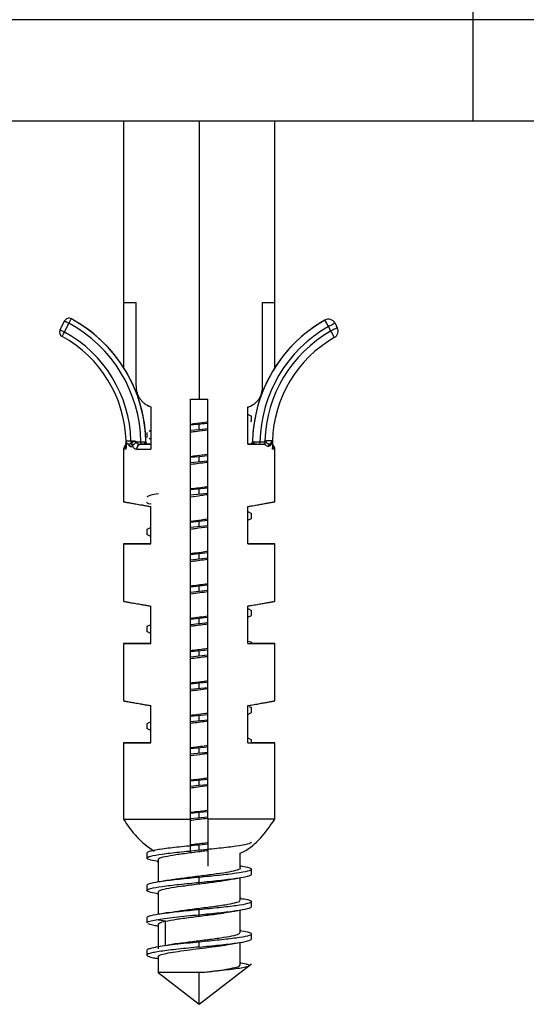
# Paper-space layout '_Bottom' of a CAD drawing. Units: millimetres. Extents: x -283 to 283, y -118 to 60.
# Drawn here: x 242 to 263, y -118 to -79 of the extents above; entities that cross this region are included whole.
import ezdxf

# ---------------------------------------------------------------- set-up
doc = ezdxf.new("R2010")
doc.units = ezdxf.units.MM

psp = doc.layouts.new('_Bottom')

# ---------------------------------------------------------------- linework, layer by layer
at = {"color": 7, "linetype": 'Continuous', "lineweight": 25}
for p, q in [((260.5, -69.765), (260.5, -82.765)), ((260.5, -78.715), (225.5, -78.715)), ((225.5, -82.765), (260.5, -82.765)), ((246.46, -82.765), (246.46, -92.679)), ((249.5, -82.765), (249.5, -93.953)), ((252.54, -92.679), (252.54, -82.765)), ((246.96, -93.42), (246.96, -90.065)), ((252.04, -93.493), (252.04, -90.065)), ((243.909, -91.167), (244.088, -90.809)), ((244.088, -91.256), (244.267, -90.898)), ((244.362, -90.722), (244.362, -90.722)), ((254.542, -90.776), (254.542, -90.776)), ((254.959, -90.903), (255.048, -91.082)), ((243.888, -91.256), (243.888, -91.256)), ((254.691, -91.036), (254.78, -91.216)), ((255.08, -91.216), (255.08, -91.216)), ((249.15, -110.825), (249.15, -93.953)), ((249.85, -110.825), (249.85, -93.953)), ((247.55, -94.266), (247.437, -94.209)), ((247.55, -94.265), (247.55, -95.965)), ((251.45, -95.765), (251.45, -94.265)), ((249.85, -94.93), (249.15, -95)), ((251.443, -94.56), (251.6, -94.64)), ((251.585, -94.865), (251.589, -94.84)), ((251.6, -94.84), (251.6, -94.64)), ((247.4, -95.29), (247.4, -95.49)), ((247.55, -95.214), (247.491, -95.244)), ((249.15, -95.2), (249.5, -95.165)), ((249.5, -95.165), (249.5, -94.965)), ((249.5, -95.165), (249.85, -95.13)), ((246.758, -95.62), (246.888, -95.62)), ((246.888, -95.62), (246.945, -95.641)), ((246.975, -95.665), (247.159, -95.665)), ((247.359, -95.667), (247.359, -95.667)), ((247.55, -95.566), (247.492, -95.537)), ((251.641, -95.667), (251.641, -95.667)), ((251.941, -95.665), (252.144, -95.665)), ((252.144, -95.755), (252.144, -95.665)), ((246.46, -95.965), (246.46, -98.073)), ((246.733, -95.861), (246.657, -95.816)), ((247.094, -95.779), (247.082, -95.757)), ((247.154, -95.765), (247.159, -95.765)), ((247.459, -95.765), (247.154, -95.765)), ((247.459, -95.765), (247.459, -95.765)), ((251.622, -95.765), (251.45, -95.765)), ((251.541, -95.765), (251.65, -95.765)), ((251.541, -95.765), (251.541, -95.765)), ((251.941, -95.765), (252.144, -95.765)), ((251.941, -95.765), (252.085, -95.765)), ((252.336, -95.77), (252.352, -95.757)), ((252.54, -98.073), (252.54, -95.965)), ((249.5, -96.265), (249.15, -96.3)), ((249.15, -96.5), (249.85, -96.43)), ((249.85, -96.23), (249.5, -96.265)), ((249.5, -96.465), (249.5, -96.265)), ((249.85, -97.53), (249.15, -97.6)), ((249.5, -97.765), (249.5, -97.565)), ((249.15, -97.8), (249.85, -97.73)), ((247.55, -99.765), (247.55, -98.265)), ((251.45, -99.765), (251.45, -98.265)), ((251.45, -98.464), (251.6, -98.54)), ((249.85, -98.83), (249.15, -98.9)), ((249.5, -99.065), (249.5, -98.865)), ((251.45, -98.816), (251.6, -98.74)), ((251.6, -98.74), (251.6, -98.54)), ((247.55, -99.114), (247.4, -99.19)), ((247.4, -99.19), (247.4, -99.39)), ((249.15, -99.1), (249.85, -99.03)), ((247.55, -99.466), (247.4, -99.39)), ((246.46, -99.765), (246.46, -102.073)), ((252.54, -102.073), (252.54, -99.765)), ((249.85, -100.13), (249.15, -100.2)), ((249.15, -100.4), (249.5, -100.365)), ((249.5, -100.365), (249.5, -100.165)), ((249.5, -100.365), (249.85, -100.33)), ((249.5, -101.465), (249.15, -101.5)), ((249.15, -101.7), (249.85, -101.63)), ((249.85, -101.43), (249.5, -101.465)), ((249.5, -101.665), (249.5, -101.465)), ((247.55, -103.765), (247.55, -102.265)), ((251.45, -103.765), (251.45, -102.265)), ((251.45, -102.364), (251.6, -102.44)), ((251.6, -102.64), (251.6, -102.44)), ((249.85, -102.73), (249.15, -102.8)), ((249.5, -102.965), (249.5, -102.765)), ((251.45, -102.716), (251.6, -102.64)), ((247.55, -103.014), (247.4, -103.09)), ((247.4, -103.09), (247.4, -103.29)), ((249.15, -103), (249.85, -102.93)), ((247.55, -103.366), (247.4, -103.29)), ((246.46, -103.765), (246.46, -106.073)), ((249.85, -104.03), (249.15, -104.1)), ((251.6, -103.765), (251.6, -103.74)), ((252.54, -106.073), (252.54, -103.765)), ((249.15, -104.3), (249.5, -104.265)), ((249.5, -104.265), (249.5, -104.065)), ((249.5, -104.265), (249.85, -104.23)), ((249.5, -105.365), (249.15, -105.4)), ((249.15, -105.6), (249.85, -105.53)), ((249.85, -105.33), (249.5, -105.365)), ((249.5, -105.565), (249.5, -105.365)), ((247.55, -107.765), (247.55, -106.265)), ((251.45, -107.765), (251.45, -106.265)), ((251.509, -106.294), (251.6, -106.34)), ((251.6, -106.54), (251.6, -106.34)), ((249.85, -106.63), (249.15, -106.7)), ((249.5, -106.865), (249.5, -106.665)), ((251.45, -106.616), (251.6, -106.54)), ((247.55, -106.914), (247.4, -106.99)), ((247.4, -106.99), (247.4, -107.19)), ((247.55, -107.266), (247.4, -107.19)), ((249.15, -106.9), (249.85, -106.83)), ((251.45, -107.564), (251.6, -107.64)), ((246.46, -107.765), (246.46, -110.825)), ((249.85, -107.93), (249.15, -108)), ((249.5, -108.165), (249.5, -107.965)), ((251.6, -107.765), (251.6, -107.64)), ((252.54, -110.825), (252.54, -107.765)), ((249.15, -108.2), (249.85, -108.13)), ((249.85, -109.23), (249.15, -109.3)), ((249.15, -109.5), (249.5, -109.465)), ((249.5, -109.465), (249.5, -109.265)), ((249.5, -109.465), (249.85, -109.43)), ((249.5, -110.565), (249.15, -110.6)), ((249.15, -110.8), (249.85, -110.73)), ((249.85, -110.53), (249.5, -110.565)), ((249.5, -110.765), (249.5, -110.565)), ((249.85, -111.83), (249.5, -111.865)), ((249.5, -112.065), (249.5, -111.865)), ((247.4, -112.19), (247.4, -112.39)), ((248, -112.027), (247.816, -112.058)), ((251.15, -112.786), (251.15, -112.197)), ((247.813, -112.522), (247.851, -112.528)), ((247.851, -112.443), (247.851, -113.352)), ((251.195, -112.709), (251.15, -112.702)), ((251.6, -113.04), (251.6, -112.84)), ((247.4, -113.49), (247.4, -113.69)), ((249.5, -113.365), (249.5, -113.165)), ((251.15, -114.086), (251.15, -113.178)), ((247.829, -113.825), (247.85, -113.828)), ((247.85, -113.743), (247.85, -114.652)), ((251.202, -114.011), (251.15, -114.002)), ((251.6, -114.34), (251.6, -114.14)), ((249.5, -114.665), (249.5, -114.465)), ((251.15, -115.387), (251.15, -114.478)), ((247.4, -114.79), (247.4, -114.99)), ((248.142, -114.924), (247.772, -114.865)), ((247.85, -115.043), (247.85, -116.036)), ((248.143, -115.906), (248.143, -114.924)), ((247.817, -115.123), (247.85, -115.128)), ((251.175, -115.306), (251.15, -115.302)), ((251.6, -115.64), (251.6, -115.44)), ((249.5, -115.965), (249.5, -115.765)), ((250.683, -115.859), (251.184, -115.773)), ((251.15, -116.686), (251.15, -115.778)), ((247.4, -116.09), (247.4, -116.29)), ((247.817, -116.423), (247.85, -116.428)), ((247.85, -116.344), (247.85, -116.993)), ((249.5, -118.265), (251.603, -116.645)), ((251.187, -116.608), (251.15, -116.602)), ((251.389, -116.646), (251.18, -116.607)), ((247.85, -116.993), (249.5, -118.265)), ((249.5, -118.265), (249.5, -116.993))]:
    psp.add_line(p, q, dxfattribs=at)
at = {"color": 7, "linetype": 'Continuous', "lineweight": 25, "flags": 128}
for points in [[(283, -78.715), (282.956, -78.715), (282.601, -78.715), (281.899, -78.715), (280.859, -78.715), (279.497, -78.715), (277.837, -78.715), (275.902, -78.715), (273.725, -78.715), (271.339, -78.715), (268.783, -78.715), (266.096, -78.715), (263.32, -78.715), (260.5, -78.715)], [(260.5, -82.765), (263.32, -82.765), (266.096, -82.765), (268.783, -82.765), (271.339, -82.765), (273.725, -82.765), (275.902, -82.765), (277.837, -82.765), (279.497, -82.765), (280.859, -82.765), (281.899, -82.765), (282.601, -82.765), (282.956, -82.765), (283, -82.765)], [(246.46, -90.065), (246.468, -90.065), (246.492, -90.065), (246.532, -90.065), (246.588, -90.065), (246.659, -90.065), (246.745, -90.065), (246.845, -90.065), (246.96, -90.065)], [(252.04, -90.065), (252.155, -90.065), (252.255, -90.065), (252.341, -90.065), (252.412, -90.065), (252.468, -90.065), (252.508, -90.065), (252.532, -90.065), (252.54, -90.065)], [(244.088, -90.809), (244.091, -90.811), (244.101, -90.816), (244.118, -90.824), (244.14, -90.835), (244.167, -90.848), (244.198, -90.864), (244.232, -90.881), (244.267, -90.898)], [(244.267, -90.898), (244.285, -90.864), (244.303, -90.831), (244.32, -90.8), (244.334, -90.774), (244.346, -90.752), (244.355, -90.736), (244.36, -90.726), (244.362, -90.722)], [(254.542, -90.776), (254.545, -90.781), (254.554, -90.795), (254.567, -90.819), (254.586, -90.852), (254.608, -90.891), (254.634, -90.936), (254.662, -90.985), (254.691, -91.036)], [(254.959, -90.903), (254.954, -90.905), (254.939, -90.913), (254.914, -90.925), (254.88, -90.942), (254.84, -90.962), (254.793, -90.985), (254.743, -91.01), (254.691, -91.036)], [(243.909, -91.167), (243.913, -91.169), (243.923, -91.174), (243.939, -91.182), (243.962, -91.193), (243.989, -91.207), (244.02, -91.222), (244.053, -91.239), (244.088, -91.256)], [(243.992, -91.432), (243.994, -91.428), (243.999, -91.418), (244.008, -91.402), (244.02, -91.38), (244.035, -91.354), (244.051, -91.323), (244.069, -91.291), (244.088, -91.256)], [(255.048, -91.082), (255.043, -91.084), (255.028, -91.092), (255.003, -91.104), (254.97, -91.121), (254.929, -91.141), (254.883, -91.164), (254.832, -91.19), (254.78, -91.216)], [(254.78, -91.216), (254.809, -91.266), (254.837, -91.315), (254.863, -91.36), (254.885, -91.4), (254.904, -91.432), (254.917, -91.456), (254.926, -91.471), (254.929, -91.476)], [(249.15, -93.953), (249.194, -93.953), (249.237, -93.953), (249.281, -93.953), (249.325, -93.953), (249.368, -93.953), (249.412, -93.953), (249.456, -93.953), (249.5, -93.953)], [(249.5, -93.953), (249.544, -93.953), (249.588, -93.953), (249.632, -93.953), (249.675, -93.953), (249.719, -93.953), (249.763, -93.953), (249.806, -93.953), (249.85, -93.953)], [(247.159, -95.765), (247.159, -95.763), (247.159, -95.757), (247.159, -95.748), (247.159, -95.736), (247.159, -95.721), (247.159, -95.703), (247.159, -95.684), (247.159, -95.665)], [(246.55, -95.965), (246.476, -95.965), (246.46, -95.965)], [(246.988, -95.965), (247.049, -95.965), (247.112, -95.965), (247.179, -95.965), (247.248, -95.965), (247.32, -95.965), (247.394, -95.965), (247.471, -95.965), (247.55, -95.965)], [(247.55, -95.765), (247.366, -95.765), (247.201, -95.765), (247.137, -95.765)], [(247.154, -95.765), (247.198, -95.765), (247.243, -95.765), (247.29, -95.765), (247.339, -95.765), (247.39, -95.765), (247.442, -95.765), (247.495, -95.765), (247.55, -95.765)], [(251.45, -95.765), (251.542, -95.765), (251.63, -95.765), (251.715, -95.765), (251.797, -95.765), (251.875, -95.765), (251.949, -95.765), (252.019, -95.765), (252.085, -95.765)], [(252.358, -95.755), (252.347, -95.761), (252.336, -95.77), (252.336, -95.77)], [(252.54, -95.965), (252.524, -95.965), (252.45, -95.965)], [(247.55, -99.765), (247.091, -99.765), (246.746, -99.765), (246.532, -99.765), (246.46, -99.765), (246.532, -99.765), (246.746, -99.765), (247.091, -99.765), (247.55, -99.765)], [(251.45, -99.765), (251.909, -99.765), (252.254, -99.765), (252.468, -99.765), (252.54, -99.765), (252.468, -99.765), (252.254, -99.765), (251.909, -99.765), (251.45, -99.765)], [(247.55, -103.765), (247.091, -103.765), (246.746, -103.765), (246.532, -103.765), (246.46, -103.765), (246.532, -103.765), (246.746, -103.765), (247.091, -103.765), (247.55, -103.765)], [(251.45, -103.765), (251.909, -103.765), (252.254, -103.765), (252.468, -103.765), (252.54, -103.765), (252.468, -103.765), (252.254, -103.765), (251.909, -103.765), (251.6, -103.765)], [(247.55, -107.765), (247.091, -107.765), (246.746, -107.765), (246.532, -107.765), (246.46, -107.765), (246.532, -107.765), (246.746, -107.765), (247.091, -107.765), (247.55, -107.765)], [(251.45, -107.765), (251.909, -107.765), (252.254, -107.765), (252.468, -107.765), (252.54, -107.765), (252.468, -107.765), (252.254, -107.765), (251.909, -107.765), (251.6, -107.765)], [(246.46, -110.825), (246.659, -110.825), (247.23, -110.825), (248.098, -110.825), (249.15, -110.825)], [(252.54, -110.825), (252.341, -110.825), (251.77, -110.825), (250.902, -110.825), (249.85, -110.825)]]:
    psp.add_lwpolyline(points, dxfattribs=at)
at = {"color": 7, "linetype": 'Continuous', "lineweight": 25}
for centre, radius, start, end in [((244.267, -90.898), 0.2, 61.4634, 153.5323), ((244.267, -90.898), 0.2, 61.4634, 153.5323), ((241.62, -95.765), 5.54, 1.0343, 61.4634), ((241.62, -95.765), 5.74, 0.9811, 61.4634), ((241.62, -95.765), 5.74, 32.3973, 61.4634), ((257.38, -95.765), 5.74, 119.629, 179.0189), ((257.38, -95.765), 5.74, 119.629, 147.7568), ((254.691, -91.036), 0.3, 26.4677, 119.629), ((254.691, -91.036), 0.3, 26.4677, 119.629), ((244.088, -91.256), 0.2, 153.5323, 241.3024), ((244.088, -91.256), 0.2, 153.5323, 180), ((241.62, -95.765), 5.14, 1.6165, 61.3024), ((257.38, -95.765), 5.44, 119.629, 178.9467), ((257.38, -95.765), 5.24, 119.7498, 178.4056), ((254.78, -91.216), 0.3, 299.7498, 26.4677), ((254.78, -91.216), 0.3, 0, 26.4677), ((241.62, -95.765), 4.94, 1.6324, 61.3024), ((257.38, -95.765), 4.94, 119.7498, 178.3675), ((241.62, -95.765), 5.74, 1.9968, 32.5198), ((257.38, -95.765), 5.74, 147.4802, 178.0032), ((246.361, -95.708), 0.199, 319.8331, 0.6758), ((246.708, -95.62), 0.15, 181.6323, 254.647), ((247.459, -95.665), 0.1, 180.9811, 270), ((251.541, -95.665), 0.1, 269.9981, 359.0188), ((252.266, -95.624), 0.15, 294.1802, 359.9602), ((252.292, -95.62), 0.15, 295.998, 358.3686), ((246.66, -95.965), 0.2, 130.6848, 180), ((246.64, -95.853), 0.0927, 355.0736, 72.5232), ((246.705, -95.862), 0.123, 16.5803, 72.6382), ((247.173, -95.949), 0.185, 95.9556, 184.9176), ((252.368, -95.852), 0.1, 114.2574, 181.3508), ((252.403, -95.836), 0.0943, 135.0585, 185.0276), ((252.638, -95.718), 0.198, 189.2759, 218.7017), ((252.34, -95.965), 0.2, 0, 52.8319), ((249.901, -108.785), 4, 210.6617, 236.3393)]:
    psp.add_arc(centre, radius, start, end, dxfattribs=at)
for points in [[(246.467, -92.69), (246.462, -92.683), (246.46, -92.679), (246.46, -92.679)], [(252.525, -92.703), (252.535, -92.687), (252.54, -92.679), (252.54, -92.679)], [(246.559, -95.666), (246.559, -95.65), (246.558, -95.636), (246.558, -95.624)], [(246.558, -95.901), (246.56, -95.823), (246.561, -95.745), (246.559, -95.666)], [(246.758, -95.62), (246.758, -95.66), (246.758, -95.7), (246.758, -95.728)], [(246.945, -95.641), (246.957, -95.652), (246.965, -95.659), (246.975, -95.665)], [(247.359, -95.667), (247.359, -95.636), (247.358, -95.601), (247.357, -95.565)], [(247.459, -95.765), (247.404, -95.765), (247.36, -95.72), (247.359, -95.667)], [(251.641, -95.667), (251.64, -95.72), (251.596, -95.765), (251.541, -95.765)], [(251.643, -95.565), (251.642, -95.601), (251.641, -95.636), (251.641, -95.667)], [(252.415, -95.624), (252.375, -95.623), (252.287, -95.622), (252.189, -95.621)], [(252.442, -95.624), (252.442, -95.624), (252.433, -95.624), (252.415, -95.624)], [(252.441, -95.666), (252.439, -95.745), (252.44, -95.823), (252.442, -95.901)], [(252.442, -95.624), (252.442, -95.636), (252.441, -95.65), (252.441, -95.666)], [(246.558, -95.901), (246.557, -95.929), (246.554, -95.951), (246.55, -95.965)], [(246.742, -95.744), (246.718, -95.768), (246.686, -95.77), (246.668, -95.765)], [(246.839, -95.81), (246.834, -95.816), (246.828, -95.822), (246.824, -95.827)], [(252.268, -95.854), (252.21, -95.854), (252.167, -95.808), (252.144, -95.755)], [(252.309, -95.845), (252.297, -95.851), (252.281, -95.854), (252.268, -95.854)], [(252.358, -95.755), (252.35, -95.759), (252.338, -95.76), (252.327, -95.76)], [(252.45, -95.965), (252.446, -95.951), (252.443, -95.929), (252.442, -95.901)], [(251.389, -116.646), (251.447, -116.661), (251.484, -116.675), (251.5, -116.69)], [(249.599, -116.993), (249.566, -116.993), (249.533, -116.993), (249.5, -116.993)]]:
    psp.add_open_spline(points, degree=3, dxfattribs=at)
for points, knots in [([(246.96, -93.42), (246.96, -93.44), (246.961, -93.48), (246.967, -93.54), (246.977, -93.6), (246.997, -93.681), (247.033, -93.784), (247.094, -93.899), (247.174, -94.008), (247.276, -94.11), (247.4, -94.201), (247.5, -94.244), (247.55, -94.265)], [0, 0, 0, 0, 0.045819, 0.092172, 0.139685, 0.188943, 0.296673, 0.415033, 0.543454, 0.679441, 0.839922, 1, 1, 1, 1]), ([(251.45, -94.265), (251.475, -94.257), (251.526, -94.242), (251.597, -94.21), (251.665, -94.172), (251.744, -94.117), (251.827, -94.042), (251.907, -93.941), (251.967, -93.834), (252.009, -93.722), (252.035, -93.608), (252.038, -93.531), (252.04, -93.493)], [0, 0, 0, 0, 0.081105, 0.162218, 0.243737, 0.326054, 0.463518, 0.593699, 0.710407, 0.81592, 0.910543, 1, 1, 1, 1]), ([(249.15, -94.95), (249.31, -94.93), (249.547, -94.9), (249.775, -94.87), (249.85, -94.861)], [0, 0, 0, 0, 0.670917, 1, 1, 1, 1]), ([(249.15, -95.269), (249.233, -95.258), (249.462, -95.228), (249.699, -95.199), (249.85, -95.179)], [0, 0, 0, 0, 0.363181, 1, 1, 1, 1]), ([(246.558, -95.624), (246.558, -95.624), (246.58, -95.624), (246.654, -95.622), (246.706, -95.621), (246.758, -95.62)], [0, 0, 0, 0, 0.5, 0.5, 1, 1, 1, 1]), ([(246.668, -95.765), (246.64, -95.757), (246.622, -95.744), (246.596, -95.721), (246.587, -95.71), (246.573, -95.687), (246.568, -95.675), (246.563, -95.658), (246.561, -95.652), (246.559, -95.64), (246.558, -95.634), (246.558, -95.624)], [0, 0, 0, 0, 0.25, 0.25, 0.5, 0.5, 0.75, 0.75, 0.875, 0.875, 1, 1, 1, 1]), ([(246.888, -95.62), (246.891, -95.623), (246.902, -95.632), (246.896, -95.654), (246.883, -95.66), (246.877, -95.662), (246.871, -95.664), (246.865, -95.665), (246.86, -95.667), (246.855, -95.669), (246.85, -95.671), (246.845, -95.674), (246.84, -95.676), (246.835, -95.678), (246.831, -95.68), (246.827, -95.682), (246.823, -95.684), (246.82, -95.686), (246.816, -95.688), (246.813, -95.69), (246.809, -95.692), (246.806, -95.694), (246.802, -95.696), (246.798, -95.698), (246.795, -95.7), (246.791, -95.702), (246.788, -95.704), (246.784, -95.706), (246.781, -95.708), (246.777, -95.71), (246.775, -95.711), (246.774, -95.712)], [0, 0, 0, 0, 0.0749346, 0.2125432, 0.2609401, 0.2940275, 0.3257314, 0.3572051, 0.38848, 0.4194688, 0.4500818, 0.480239, 0.5098728, 0.538929, 0.5673657, 0.5951535, 0.6222791, 0.6489109, 0.6755537, 0.7022469, 0.728995, 0.7558019, 0.7826706, 0.8096038, 0.836603, 0.8636696, 0.8908037, 0.9180051, 0.9452729, 0.9726053, 1, 1, 1, 1]), ([(246.774, -95.712), (246.777, -95.717), (246.783, -95.729), (246.797, -95.746), (246.814, -95.766), (246.83, -95.787), (246.836, -95.802), (246.839, -95.81)], [0, 0, 0, 0, 0.136323, 0.311063, 0.525088, 0.763277, 1, 1, 1, 1]), ([(246.945, -95.641), (246.944, -95.652), (246.943, -95.674), (246.934, -95.706), (246.91, -95.737), (246.874, -95.772), (246.852, -95.796), (246.839, -95.81)], [0, 0, 0, 0, 0.1586846, 0.3007015, 0.4660372, 0.6931921, 1, 1, 1, 1]), ([(246.975, -95.665), (246.975, -95.672), (246.977, -95.685), (246.986, -95.703), (247, -95.72), (247.019, -95.735), (247.049, -95.75), (247.094, -95.762), (247.132, -95.764), (247.154, -95.765)], [0, 0, 0, 0, 0.075737, 0.158383, 0.252646, 0.36174, 0.487748, 0.710202, 1, 1, 1, 1]), ([(247.159, -95.665), (247.212, -95.665), (247.264, -95.666), (247.338, -95.667), (247.359, -95.667), (247.359, -95.667)], [0, 0, 0, 0, 0.5, 0.5, 1, 1, 1, 1]), ([(247.422, -95.758), (247.416, -95.755), (247.403, -95.75), (247.365, -95.733), (247.329, -95.715), (247.306, -95.703)], [0, 0, 0, 0, 0.270331, 0.526094, 1, 1, 1, 1]), ([(247.372, -95.737), (247.367, -95.732), (247.359, -95.721), (247.35, -95.703), (247.345, -95.685), (247.344, -95.672), (247.344, -95.666)], [0, 0, 0, 0, 0.26301, 0.520427, 0.767338, 1, 1, 1, 1]), ([(251.569, -95.765), (251.586, -95.765), (251.619, -95.765), (251.681, -95.759), (251.747, -95.751), (251.793, -95.741), (251.815, -95.737)], [0, 0, 0, 0, 0.266402, 0.521814, 0.766164, 1, 1, 1, 1]), ([(251.723, -95.704), (251.692, -95.715), (251.644, -95.734), (251.598, -95.75), (251.584, -95.755), (251.577, -95.758)], [0, 0, 0, 0, 0.479839, 0.734321, 1, 1, 1, 1]), ([(251.664, -95.667), (251.663, -95.673), (251.663, -95.685), (251.657, -95.704), (251.649, -95.722), (251.64, -95.732), (251.636, -95.737)], [0, 0, 0, 0, 0.233001, 0.480019, 0.737312, 1, 1, 1, 1]), ([(251.641, -95.667), (251.642, -95.667), (251.644, -95.667), (251.662, -95.666), (251.692, -95.666), (251.737, -95.666), (251.794, -95.666), (251.864, -95.665), (251.915, -95.665), (251.941, -95.665)], [0, 0, 0, 0, 0.120179, 0.247922, 0.383227, 0.526091, 0.676511, 0.834483, 1, 1, 1, 1]), ([(251.941, -95.765), (251.941, -95.765), (251.941, -95.755), (251.941, -95.716), (251.941, -95.689), (251.941, -95.665)], [0, 0, 0, 0, 0.5, 0.5, 1, 1, 1, 1]), ([(252.144, -95.665), (252.144, -95.674), (252.143, -95.691), (252.137, -95.715), (252.127, -95.739), (252.113, -95.756), (252.097, -95.764), (252.089, -95.765), (252.085, -95.765)], [0, 0, 0, 0, 0.151669, 0.301257, 0.461236, 0.718406, 0.858525, 1, 1, 1, 1]), ([(252.144, -95.665), (252.143, -95.658), (252.14, -95.642), (252.142, -95.627), (252.143, -95.619)], [0, 0, 0, 0, 0.490013, 1, 1, 1, 1]), ([(252.144, -95.755), (252.145, -95.739), (252.147, -95.708), (252.163, -95.662), (252.18, -95.635), (252.189, -95.621)], [0, 0, 0, 0, 0.324418, 0.65345, 1, 1, 1, 1]), ([(252.327, -95.76), (252.304, -95.76), (252.28, -95.755), (252.243, -95.738), (252.229, -95.726), (252.198, -95.686), (252.189, -95.654), (252.189, -95.621)], [0, 0, 0, 0, 0.25, 0.25, 0.5, 0.5, 1, 1, 1, 1]), ([(252.441, -95.666), (252.435, -95.698), (252.424, -95.727), (252.397, -95.77), (252.386, -95.785), (252.356, -95.815), (252.337, -95.831), (252.309, -95.845)], [0, 0, 0, 0, 0.5, 0.5, 0.75, 0.75, 1, 1, 1, 1]), ([(252.442, -95.624), (252.442, -95.634), (252.44, -95.646), (252.434, -95.669), (252.43, -95.679), (252.419, -95.701), (252.412, -95.711), (252.392, -95.733), (252.379, -95.745), (252.358, -95.755)], [0, 0, 0, 0, 0.25, 0.25, 0.5, 0.5, 0.75, 0.75, 1, 1, 1, 1]), ([(246.557, -95.795), (246.555, -95.796), (246.533, -95.805), (246.517, -95.826), (246.514, -95.833), (246.513, -95.837)], [0, 0, 0, 0, 0.042727, 0.532397, 1, 1, 1, 1]), ([(246.513, -95.837), (246.516, -95.841), (246.521, -95.848), (246.53, -95.863), (246.534, -95.872), (246.541, -95.89), (246.544, -95.898), (246.55, -95.925), (246.552, -95.944), (246.55, -95.965)], [0, 0, 0, 0, 0.25, 0.25, 0.5, 0.5, 0.75, 0.75, 1, 1, 1, 1]), ([(246.56, -95.765), (246.56, -95.773), (246.56, -95.79), (246.56, -95.832), (246.559, -95.878), (246.558, -95.901)], [0, 0, 0, 0, 0.336425, 0.672616, 1, 1, 1, 1]), ([(246.824, -95.827), (246.816, -95.836), (246.808, -95.843), (246.792, -95.855), (246.783, -95.858), (246.76, -95.865), (246.747, -95.865), (246.733, -95.861)], [0, 0, 0, 0, 0.25, 0.25, 0.5, 0.5, 1, 1, 1, 1]), ([(246.988, -95.965), (246.946, -95.965), (246.911, -95.948), (246.857, -95.898), (246.838, -95.864), (246.824, -95.827)], [0, 0, 0, 0, 0.5, 0.5, 1, 1, 1, 1]), ([(247.157, -95.758), (247.174, -95.758), (247.209, -95.758), (247.259, -95.758), (247.307, -95.758), (247.333, -95.758), (247.346, -95.758)], [0, 0, 0, 0, 0.249669, 0.499559, 0.74969, 1, 1, 1, 1]), ([(247.159, -95.765), (247.24, -95.765), (247.316, -95.765), (247.427, -95.765), (247.459, -95.765), (247.459, -95.765)], [0, 0, 0, 0, 0.5, 0.5, 1, 1, 1, 1]), ([(251.541, -95.765), (251.541, -95.765), (251.584, -95.765), (251.695, -95.765), (251.74, -95.765), (251.837, -95.765), (251.888, -95.765), (251.941, -95.765)], [0, 0, 0, 0, 0.5, 0.5, 0.75, 0.75, 1, 1, 1, 1]), ([(251.683, -95.758), (251.701, -95.758), (251.737, -95.758), (251.802, -95.758), (251.872, -95.758), (251.92, -95.758), (251.944, -95.758)], [0, 0, 0, 0, 0.250184, 0.50023, 0.750121, 1, 1, 1, 1]), ([(252.44, -95.765), (252.44, -95.777), (252.44, -95.798), (252.44, -95.841), (252.441, -95.882), (252.442, -95.901)], [0, 0, 0, 0, 0.40575, 0.733851, 1, 1, 1, 1]), ([(252.484, -95.841), (252.476, -95.852), (252.466, -95.869), (252.456, -95.898), (252.453, -95.908), (252.45, -95.932), (252.449, -95.948), (252.45, -95.965)], [0, 0, 0, 0, 0.5, 0.5, 0.75, 0.75, 1, 1, 1, 1]), ([(249.15, -96.251), (249.233, -96.24), (249.462, -96.21), (249.699, -96.18), (249.85, -96.161)], [0, 0, 0, 0, 0.363213, 1, 1, 1, 1]), ([(249.15, -96.569), (249.159, -96.567), (249.359, -96.54), (249.624, -96.51), (249.833, -96.482), (249.85, -96.48)], [0, 0, 0, 0, 0.042825, 0.919899, 1, 1, 1, 1]), ([(249.15, -97.55), (249.159, -97.549), (249.359, -97.522), (249.624, -97.492), (249.832, -97.463), (249.85, -97.461)], [0, 0, 0, 0, 0.043019, 0.919754, 1, 1, 1, 1]), ([(246.46, -98.073), (246.461, -98.073), (246.463, -98.073), (246.479, -98.076), (246.506, -98.081), (246.544, -98.088), (246.593, -98.097), (246.653, -98.108), (246.725, -98.121), (246.809, -98.135), (246.904, -98.152), (247.011, -98.171), (247.129, -98.191), (247.258, -98.214), (247.398, -98.238), (247.499, -98.256), (247.55, -98.265)], [0, 0, 0, 0, 0.066629, 0.133967, 0.202023, 0.270804, 0.340318, 0.410571, 0.481571, 0.553324, 0.625836, 0.699114, 0.773163, 0.847991, 0.923601, 1, 1, 1, 1]), ([(247.858, -97.755), (247.746, -97.773), (247.463, -97.818), (247.424, -97.863), (247.4, -97.89)], [0, 0, 0, 0, 0.396088, 1, 1, 1, 1]), ([(247.568, -98.173), (247.565, -98.172), (247.41, -98.145), (247.405, -98.117), (247.4, -98.09)], [0, 0, 0, 0, 0.017076, 1, 1, 1, 1]), ([(249.15, -97.869), (249.292, -97.851), (249.528, -97.821), (249.758, -97.791), (249.85, -97.779)], [0, 0, 0, 0, 0.60221, 1, 1, 1, 1]), ([(251.45, -98.265), (251.495, -98.257), (251.583, -98.242), (251.707, -98.22), (251.824, -98.199), (251.931, -98.181), (252.03, -98.163), (252.12, -98.148), (252.202, -98.133), (252.274, -98.121), (252.338, -98.109), (252.393, -98.1), (252.439, -98.091), (252.476, -98.085), (252.505, -98.079), (252.525, -98.076), (252.538, -98.073), (252.539, -98.073), (252.54, -98.073)], [0, 0, 0, 0, 0.066889, 0.133173, 0.198858, 0.263946, 0.328441, 0.392348, 0.455671, 0.518413, 0.580579, 0.642173, 0.7032, 0.763665, 0.823573, 0.882927, 0.941735, 1, 1, 1, 1]), ([(249.15, -98.85), (249.292, -98.832), (249.528, -98.802), (249.758, -98.773), (249.85, -98.761)], [0, 0, 0, 0, 0.60217, 1, 1, 1, 1]), ([(249.15, -99.169), (249.216, -99.16), (249.443, -99.13), (249.681, -99.101), (249.85, -99.08)], [0, 0, 0, 0, 0.292146, 1, 1, 1, 1]), ([(249.15, -100.151), (249.216, -100.142), (249.443, -100.112), (249.681, -100.082), (249.85, -100.061)], [0, 0, 0, 0, 0.292343, 1, 1, 1, 1]), ([(249.15, -100.468), (249.354, -100.443), (249.595, -100.414), (249.816, -100.384), (249.85, -100.379)], [0, 0, 0, 0, 0.8472407, 1, 1, 1, 1]), ([(249.15, -101.45), (249.354, -101.425), (249.595, -101.395), (249.816, -101.365), (249.85, -101.361)], [0, 0, 0, 0, 0.847185, 1, 1, 1, 1]), ([(249.15, -101.769), (249.275, -101.753), (249.509, -101.723), (249.742, -101.693), (249.85, -101.679)], [0, 0, 0, 0, 0.533928, 1, 1, 1, 1]), ([(246.46, -102.073), (246.461, -102.073), (246.463, -102.073), (246.479, -102.076), (246.506, -102.081), (246.544, -102.088), (246.593, -102.097), (246.653, -102.108), (246.725, -102.121), (246.809, -102.135), (246.904, -102.152), (247.011, -102.171), (247.129, -102.191), (247.258, -102.214), (247.398, -102.238), (247.499, -102.256), (247.55, -102.265)], [0, 0, 0, 0, 0.066629, 0.133967, 0.202023, 0.270804, 0.340318, 0.410571, 0.481571, 0.553324, 0.625836, 0.699114, 0.773163, 0.847991, 0.923601, 1, 1, 1, 1]), ([(251.45, -102.265), (251.495, -102.257), (251.583, -102.242), (251.707, -102.22), (251.824, -102.199), (251.931, -102.181), (252.03, -102.163), (252.12, -102.148), (252.202, -102.133), (252.274, -102.121), (252.338, -102.109), (252.393, -102.1), (252.439, -102.091), (252.476, -102.085), (252.505, -102.079), (252.525, -102.076), (252.538, -102.073), (252.539, -102.073), (252.54, -102.073)], [0, 0, 0, 0, 0.066889, 0.133173, 0.198858, 0.263946, 0.328441, 0.392348, 0.455671, 0.518413, 0.580579, 0.642173, 0.7032, 0.763665, 0.823573, 0.882927, 0.941735, 1, 1, 1, 1]), ([(249.15, -102.751), (249.275, -102.735), (249.509, -102.705), (249.742, -102.675), (249.85, -102.661)], [0, 0, 0, 0, 0.5339306, 1, 1, 1, 1]), ([(249.15, -103.069), (249.2, -103.062), (249.424, -103.033), (249.664, -103.003), (249.85, -102.98)], [0, 0, 0, 0, 0.223259, 1, 1, 1, 1]), ([(249.15, -104.051), (249.2, -104.044), (249.424, -104.014), (249.664, -103.984), (249.85, -103.961)], [0, 0, 0, 0, 0.223458, 1, 1, 1, 1]), ([(251.463, -103.67), (251.542, -103.694), (251.65, -103.725), (251.572, -103.757), (251.551, -103.765)], [0, 0, 0, 0, 0.7359064, 1, 1, 1, 1]), ([(249.15, -104.368), (249.336, -104.345), (249.576, -104.316), (249.8, -104.286), (249.85, -104.279)], [0, 0, 0, 0, 0.775526, 1, 1, 1, 1]), ([(249.15, -105.35), (249.336, -105.327), (249.576, -105.297), (249.8, -105.267), (249.85, -105.261)], [0, 0, 0, 0, 0.775316, 1, 1, 1, 1]), ([(249.15, -105.669), (249.258, -105.655), (249.49, -105.625), (249.725, -105.595), (249.85, -105.579)], [0, 0, 0, 0, 0.465803, 1, 1, 1, 1]), ([(246.46, -106.073), (246.461, -106.073), (246.463, -106.073), (246.479, -106.076), (246.506, -106.081), (246.544, -106.088), (246.593, -106.097), (246.653, -106.108), (246.725, -106.121), (246.809, -106.135), (246.904, -106.152), (247.011, -106.171), (247.129, -106.191), (247.258, -106.214), (247.398, -106.238), (247.499, -106.256), (247.55, -106.265)], [0, 0, 0, 0, 0.066629, 0.133967, 0.202023, 0.270804, 0.340318, 0.410571, 0.481571, 0.553324, 0.625836, 0.699114, 0.773163, 0.847991, 0.923601, 1, 1, 1, 1]), ([(251.45, -106.265), (251.495, -106.257), (251.583, -106.242), (251.707, -106.22), (251.824, -106.199), (251.931, -106.181), (252.03, -106.163), (252.12, -106.148), (252.202, -106.133), (252.274, -106.121), (252.338, -106.109), (252.393, -106.1), (252.439, -106.091), (252.476, -106.085), (252.505, -106.079), (252.525, -106.076), (252.538, -106.073), (252.539, -106.073), (252.54, -106.073)], [0, 0, 0, 0, 0.066889, 0.133173, 0.198858, 0.263946, 0.328441, 0.392348, 0.455671, 0.518413, 0.580579, 0.642173, 0.7032, 0.763665, 0.823573, 0.882927, 0.941735, 1, 1, 1, 1]), ([(249.15, -106.651), (249.258, -106.637), (249.49, -106.607), (249.725, -106.577), (249.85, -106.561)], [0, 0, 0, 0, 0.465823, 1, 1, 1, 1]), ([(249.15, -106.969), (249.184, -106.964), (249.405, -106.935), (249.646, -106.905), (249.85, -106.88)], [0, 0, 0, 0, 0.152391, 1, 1, 1, 1]), ([(249.15, -107.951), (249.184, -107.946), (249.405, -107.916), (249.646, -107.887), (249.85, -107.861)], [0, 0, 0, 0, 0.152568, 1, 1, 1, 1]), ([(249.15, -108.269), (249.318, -108.248), (249.557, -108.218), (249.783, -108.188), (249.85, -108.179)], [0, 0, 0, 0, 0.7056272, 1, 1, 1, 1]), ([(249.15, -109.25), (249.318, -109.229), (249.557, -109.199), (249.783, -109.169), (249.85, -109.161)], [0, 0, 0, 0, 0.705512, 1, 1, 1, 1]), ([(249.15, -109.569), (249.241, -109.557), (249.471, -109.527), (249.707, -109.497), (249.85, -109.479)], [0, 0, 0, 0, 0.39648, 1, 1, 1, 1]), ([(249.15, -110.551), (249.241, -110.539), (249.471, -110.509), (249.707, -110.479), (249.85, -110.461)], [0, 0, 0, 0, 0.396599, 1, 1, 1, 1]), ([(249.15, -112.169), (249.15, -112.117), (249.15, -111.951), (249.15, -111.525), (249.15, -111.082), (249.15, -110.825)], [0, 0, 0, 0, 0.157703, 0.51074, 1, 1, 1, 1]), ([(249.168, -110.866), (249.18, -110.865), (249.383, -110.837), (249.641, -110.808), (249.841, -110.781), (249.85, -110.78)], [0, 0, 0, 0, 0.053458, 0.955778, 1, 1, 1, 1]), ([(249.85, -110.825), (249.85, -111.083), (249.85, -111.531), (249.85, -112.009), (249.85, -112.379), (249.85, -112.644), (249.85, -112.692), (249.85, -112.712)], [0, 0, 0, 0, 0.252969, 0.440378, 0.59618, 0.829978, 1, 1, 1, 1]), ([(251.15, -112.197), (251.224, -112.159), (251.557, -111.988), (252.051, -111.532), (252.378, -111.059), (252.54, -110.825)], [0, 0, 0, 0, 0.126011, 0.567937, 1, 1, 1, 1]), ([(249.5, -111.865), (249.225, -111.892), (248.95, -111.919), (248.442, -111.973), (248.209, -112), (247.821, -112.055), (247.665, -112.082), (247.455, -112.136), (247.4, -112.163), (247.4, -112.19)], [0, 0, 0, 0, 0.25, 0.25, 0.5, 0.5, 0.75, 0.75, 1, 1, 1, 1]), ([(249.15, -111.85), (249.167, -111.848), (249.376, -111.82), (249.641, -111.79), (249.841, -111.763), (249.85, -111.761)], [0, 0, 0, 0, 0.079981, 0.956904, 1, 1, 1, 1]), ([(249.5, -112.065), (249.775, -112.038), (250.05, -112.011), (250.558, -111.957), (250.791, -111.93), (251.179, -111.875), (251.335, -111.848), (251.545, -111.794), (251.6, -111.767), (251.6, -111.74)], [0, 0, 0, 0, 0.25, 0.25, 0.5, 0.5, 0.75, 0.75, 1, 1, 1, 1]), ([(247.86, -112.525), (247.749, -112.507), (247.47, -112.462), (247.352, -112.39), (247.508, -112.309), (247.977, -112.227), (248.675, -112.146), (249.225, -112.092), (249.5, -112.065)], [0, 0, 0, 0, 0.116435, 0.293148, 0.469861, 0.646574, 0.823287, 1, 1, 1, 1]), ([(247.875, -112.449), (247.868, -112.441), (247.839, -112.406), (248.026, -112.346), (248.415, -112.268), (248.972, -112.19), (249.485, -112.127), (249.767, -112.09), (249.85, -112.079)], [0, 0, 0, 0, 0.067021, 0.278172, 0.489446, 0.700674, 0.911828, 1, 1, 1, 1]), ([(251.147, -112.706), (251.255, -112.724), (251.531, -112.768), (251.648, -112.84), (251.492, -112.921), (251.023, -113.002), (250.325, -113.084), (249.775, -113.138), (249.5, -113.165)], [0, 0, 0, 0, 0.114218, 0.291374, 0.468531, 0.645687, 0.822844, 1, 1, 1, 1]), ([(248.298, -113.278), (248.344, -113.269), (248.515, -113.233), (248.98, -113.171), (249.6, -113.093), (250.216, -113.015), (250.734, -112.937), (251.053, -112.859), (251.189, -112.807), (251.149, -112.78), (251.149, -112.78)], [0, 0, 0, 0, 0.05809, 0.214953, 0.371763, 0.528673, 0.685509, 0.842338, 0.99925, 1, 1, 1, 1]), ([(249.5, -113.365), (249.775, -113.338), (250.05, -113.311), (250.558, -113.257), (250.791, -113.23), (251.179, -113.175), (251.335, -113.148), (251.545, -113.094), (251.6, -113.067), (251.6, -113.04)], [0, 0, 0, 0, 0.25, 0.25, 0.5, 0.5, 0.75, 0.75, 1, 1, 1, 1]), ([(247.873, -113.827), (247.757, -113.808), (247.473, -113.763), (247.351, -113.69), (247.508, -113.609), (247.977, -113.527), (248.675, -113.446), (249.225, -113.392), (249.5, -113.365)], [0, 0, 0, 0, 0.12095, 0.29676, 0.47257, 0.64838, 0.82419, 1, 1, 1, 1]), ([(249.5, -113.165), (249.225, -113.192), (248.95, -113.219), (248.442, -113.273), (248.209, -113.3), (247.821, -113.355), (247.665, -113.382), (247.455, -113.436), (247.4, -113.463), (247.4, -113.49)], [0, 0, 0, 0, 0.25, 0.25, 0.5, 0.5, 0.75, 0.75, 1, 1, 1, 1]), ([(248.304, -113.274), (248.223, -113.288), (248.057, -113.318), (247.885, -113.346), (247.798, -113.361)], [0, 0, 0, 0, 0.4934429, 1, 1, 1, 1]), ([(247.853, -113.749), (247.873, -113.724), (247.913, -113.673), (248.254, -113.596), (248.758, -113.518), (249.374, -113.44), (249.995, -113.362), (250.463, -113.3), (250.636, -113.265), (250.682, -113.255)], [0, 0, 0, 0, 0.151658, 0.309871, 0.468143, 0.626335, 0.784598, 0.942844, 1, 1, 1, 1]), ([(250.675, -113.26), (250.756, -113.246), (250.919, -113.216), (251.09, -113.188), (251.176, -113.174)], [0, 0, 0, 0, 0.493844, 1, 1, 1, 1]), ([(248.287, -114.577), (248.442, -114.551), (248.755, -114.499), (249.374, -114.421), (250.001, -114.343), (250.564, -114.265), (250.962, -114.187), (251.158, -114.125), (251.13, -114.09), (251.123, -114.08)], [0, 0, 0, 0, 0.155623, 0.313006, 0.470462, 0.627903, 0.78528, 0.942756, 1, 1, 1, 1]), ([(251.155, -114.008), (251.26, -114.025), (251.533, -114.069), (251.648, -114.14), (251.492, -114.221), (251.023, -114.302), (250.325, -114.384), (249.775, -114.438), (249.5, -114.465)], [0, 0, 0, 0, 0.111418, 0.289134, 0.466851, 0.644567, 0.822284, 1, 1, 1, 1]), ([(249.5, -114.465), (249.225, -114.492), (248.95, -114.519), (248.442, -114.573), (248.209, -114.6), (247.821, -114.655), (247.665, -114.682), (247.455, -114.736), (247.4, -114.763), (247.4, -114.79)], [0, 0, 0, 0, 0.25, 0.25, 0.5, 0.5, 0.75, 0.75, 1, 1, 1, 1]), ([(247.772, -114.865), (247.964, -114.832), (248.225, -114.798), (248.824, -114.732), (249.162, -114.698), (249.5, -114.665)], [0, 0, 0, 0, 0.5, 0.5, 1, 1, 1, 1]), ([(248.293, -114.576), (248.215, -114.589), (248.057, -114.617), (247.893, -114.645), (247.81, -114.659)], [0, 0, 0, 0, 0.49518, 1, 1, 1, 1]), ([(248.142, -114.924), (248.278, -114.898), (248.551, -114.846), (249.148, -114.768), (249.775, -114.69), (250.339, -114.618), (250.597, -114.571), (250.709, -114.551)], [0, 0, 0, 0, 0.20939, 0.419204, 0.628771, 0.838526, 1, 1, 1, 1]), ([(249.5, -114.665), (249.775, -114.638), (250.05, -114.611), (250.558, -114.557), (250.791, -114.53), (251.179, -114.475), (251.335, -114.448), (251.545, -114.394), (251.6, -114.367), (251.6, -114.34)], [0, 0, 0, 0, 0.25, 0.25, 0.5, 0.5, 0.75, 0.75, 1, 1, 1, 1]), ([(250.689, -114.558), (250.767, -114.544), (250.923, -114.516), (251.087, -114.489), (251.169, -114.475)], [0, 0, 0, 0, 0.495271, 1, 1, 1, 1]), ([(247.413, -114.99), (247.409, -114.986), (247.387, -114.963), (247.492, -114.921), (247.678, -114.884), (247.772, -114.865)], [0, 0, 0, 0, 0.09976, 0.54988, 1, 1, 1, 1]), ([(247.84, -115.124), (247.768, -115.113), (247.578, -115.083), (247.497, -115.052), (247.447, -115.034)], [0, 0, 0, 0, 0.376504, 1, 1, 1, 1]), ([(247.855, -115.049), (247.865, -115.029), (247.886, -114.987), (248.055, -114.946), (248.142, -114.924)], [0, 0, 0, 0, 0.480476, 1, 1, 1, 1]), ([(248.558, -115.832), (248.566, -115.83), (248.72, -115.803), (249.156, -115.75), (249.776, -115.671), (250.374, -115.593), (250.841, -115.515), (251.116, -115.444), (251.123, -115.399), (251.126, -115.381)], [0, 0, 0, 0, 0.009575, 0.182735, 0.355694, 0.528811, 0.701826, 0.874886, 1, 1, 1, 1]), ([(251.133, -115.304), (251.247, -115.322), (251.529, -115.368), (251.648, -115.44), (251.492, -115.521), (251.023, -115.602), (250.325, -115.684), (249.775, -115.738), (249.5, -115.765)], [0, 0, 0, 0, 0.118808, 0.295046, 0.471285, 0.647523, 0.823762, 1, 1, 1, 1]), ([(249.5, -115.765), (249.162, -115.798), (248.824, -115.832), (248.225, -115.898), (247.964, -115.932), (247.772, -115.965)], [0, 0, 0, 0, 0.5, 0.5, 1, 1, 1, 1]), ([(247.853, -116.349), (247.852, -116.349), (247.825, -116.326), (247.923, -116.282), (248.148, -116.217), (248.526, -116.153), (248.99, -116.088), (249.507, -116.023), (250.019, -115.959), (250.444, -115.901), (250.637, -115.865), (250.714, -115.851)], [0, 0, 0, 0, 0.005732, 0.135435, 0.265049, 0.394737, 0.524369, 0.65404, 0.783691, 0.913342, 1, 1, 1, 1]), ([(248.56, -115.831), (248.504, -115.843), (248.391, -115.867), (248.271, -115.89), (248.21, -115.902)], [0, 0, 0, 0, 0.49876, 1, 1, 1, 1]), ([(249.5, -115.965), (249.775, -115.938), (250.05, -115.911), (250.558, -115.857), (250.791, -115.83), (251.179, -115.775), (251.335, -115.748), (251.545, -115.694), (251.6, -115.667), (251.6, -115.64)], [0, 0, 0, 0, 0.25, 0.25, 0.5, 0.5, 0.75, 0.75, 1, 1, 1, 1]), ([(249.5, -115.965), (249.356, -115.979), (249.068, -116.008), (248.654, -116.05), (248.275, -116.093), (247.949, -116.135), (247.688, -116.178), (247.503, -116.221), (247.403, -116.263), (247.391, -116.306), (247.47, -116.348), (247.614, -116.388), (247.764, -116.413), (247.829, -116.424)], [0, 0, 0, 0, 0.092882, 0.185763, 0.278645, 0.371526, 0.464408, 0.557289, 0.650171, 0.743052, 0.835934, 0.928815, 1, 1, 1, 1]), ([(247.403, -116.09), (247.409, -116.077), (247.423, -116.049), (247.549, -116.008), (247.697, -115.979), (247.772, -115.965)], [0, 0, 0, 0, 0.31858, 0.65929, 1, 1, 1, 1]), ([(249.599, -116.993), (249.778, -116.971), (250.137, -116.925), (250.604, -116.857), (250.949, -116.789), (251.136, -116.73), (251.13, -116.694), (251.128, -116.68)], [0, 0, 0, 0, 0.217187, 0.434542, 0.651723, 0.869084, 1, 1, 1, 1]), ([(249.5, -116.993), (249.284, -116.993), (248.853, -116.993), (248.298, -116.993), (247.955, -116.993), (247.808, -116.993), (247.85, -116.993), (247.851, -116.993)], [0, 0, 0, 0, 0.249727, 0.499454, 0.749181, 0.998907, 1, 1, 1, 1]), ([(251.488, -116.726), (251.488, -116.729), (251.485, -116.745), (251.367, -116.776), (251.138, -116.819), (250.815, -116.863), (250.434, -116.906), (250.02, -116.949), (249.738, -116.979), (249.599, -116.993)], [0, 0, 0, 0, 0.02759, 0.201886, 0.3712863, 0.5357942, 0.695413, 0.8501469, 1, 1, 1, 1])]:
    psp.add_open_spline(points, degree=3, knots=knots, dxfattribs=at)

doc.saveas('drawing.dxf')
